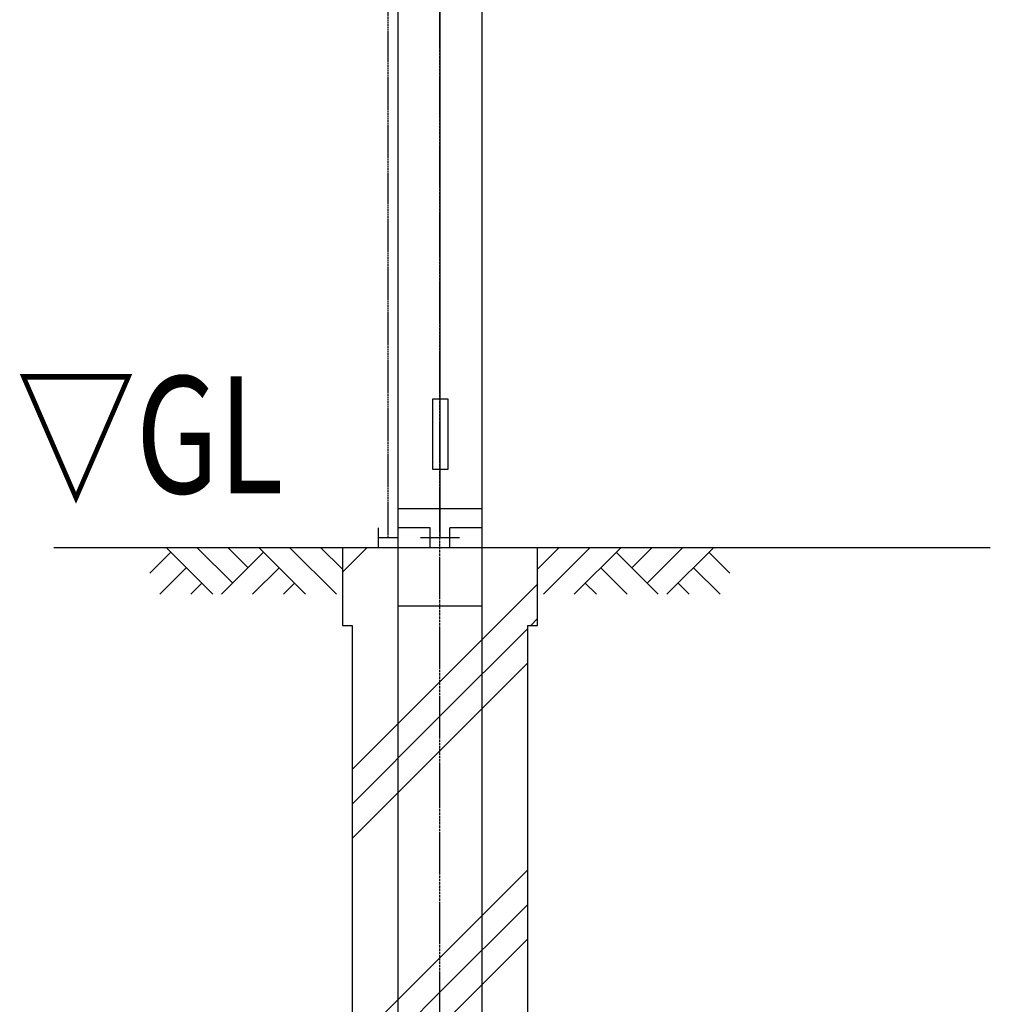
# Model space of a CAD drawing. Extents: x 589 to 39589, y 657 to 26678.
# Drawn here: x 28352 to 30839, y 13105 to 15628 of the extents above; entities that cross this region are included whole.
import ezdxf
from ezdxf.enums import TextEntityAlignment as Align

# ---------------------------------------------------------------- set-up
doc = ezdxf.new("R2010")
doc.units = 0
doc.linetypes.add('DASHDOT', pattern=[8.5, 6, -1, 0.5, -1])
doc.linetypes.add('DASHED', pattern=[3, 2, -1])
doc.layers.get('0').update_dxf_attribs({"linetype": 'CONTINUOUS'})
for name, color, linetype in [('寸法', 6, 'CONTINUOUS'), ('画層1', 7, 'CONTINUOUS'), ('画層1-1', 82, 'CONTINUOUS'), ('画層2', 42, 'CONTINUOUS'), ('通り芯', 4, 'CONTINUOUS'), ('ﾊｯﾁﾝｸﾞ', 1, 'CONTINUOUS')]:
    doc.layers.add(name, color=color, linetype=linetype)
doc.styles.add('1_100', font='romans.shx', dxfattribs={"width": 0.75, "bigfont": 'extfont2.shx'})

# ---------------------------------------------------------------- blocks, each defined once
blk = doc.blocks.new('*X40')
at = {"color": 0, "linetype": 'CONTINUOUS'}
for p, q in [((29178.7, 14212.1), (29242.6, 14276)), ((29428.7, 13931.8), (29678.7, 14181.8)), ((29661.3, 14076), (29678.7, 14093.4)), ((29428.7, 13843.4), (29653.7, 14068.4)), ((29428.7, 13755), (29653.7, 13980)), ((29203.7, 13706.8), (29428.7, 13931.8)), ((29203.7, 13618.4), (29428.7, 13843.4)), ((29203.7, 13530), (29428.7, 13755)), ((29428.7, 13224.7), (29653.7, 13449.7)), ((29428.7, 13136.3), (29653.7, 13361.3)), ((29428.7, 13047.9), (29653.7, 13272.9)), ((29203.7, 12999.7), (29428.7, 13224.7)), ((29203.7, 12911.3), (29428.7, 13136.3)), ((29203.7, 12822.9), (29428.7, 13047.9)), ((29428.7, 12517.6), (29653.7, 12742.6)), ((29428.7, 12429.2), (29653.7, 12654.2)), ((29428.7, 12340.8), (29653.7, 12565.8)), ((29203.7, 12292.6), (29428.7, 12517.6)), ((29203.7, 12204.2), (29428.7, 12429.2)), ((29263.9, 12176), (29428.7, 12340.8))]:
    blk.add_line(p, q, dxfattribs=at)

msp = doc.modelspace()

# ---------------------------------------------------------------- linework, layer by layer
at = {"layer": '画層1', "linetype": 'CONTINUOUS'}
for p, q in [((29320.506, 20276.023), (29320.506, 12176.023)), ((29536.806, 12176.023), (29536.806, 20276.023)), ((29428.656, 20256.023), (29428.656, 14301.023)), ((29449.775, 14656.023), (29409.775, 14656.023)), ((29409.775, 14656.023), (29409.775, 14476.023)), ((29449.775, 14476.023), (29449.775, 14656.023)), ((29409.775, 14476.023), (29449.775, 14476.023)), ((29270.506, 14326.023), (29270.506, 14276.023)), ((29403.656, 14326.023), (29320.506, 14326.023)), ((29403.656, 14276.023), (29403.656, 14326.023)), ((29453.656, 14276.023), (29453.656, 14326.023)), ((29536.806, 14326.023), (29453.656, 14326.023)), ((29270.506, 14301.023), (29320.506, 14301.023)), ((29378.656, 14301.023), (29478.656, 14301.023))]:
    msp.add_line(p, q, dxfattribs=at)
at = {"layer": '画層1-1', "linetype": 'DASHED'}
msp.add_line((29295.506, 20216.023), (29295.506, 14301.023), dxfattribs=at)
at = {"layer": '画層2', "linetype": 'CONTINUOUS'}
for p, q in [((29320.506, 14376.023), (29536.806, 14376.023)), ((28439.096, 14276.023), (30838.898, 14276.023)), ((29320.506, 14126.023), (29536.806, 14126.023))]:
    msp.add_line(p, q, dxfattribs=at)
at = {"layer": '画層2'}
msp.add_lwpolyline([(29178.656, 14276.023), (29178.656, 14076.023), (29203.656, 14076.023), (29203.656, 12076.023), (29653.656, 12076.023), (29653.656, 14076.023), (29678.656, 14076.023), (29678.656, 14276.023)], dxfattribs=at)
at = {"layer": '通り芯', "linetype": 'DASHDOT'}
msp.add_line((29428.656, 11933.555), (29428.656, 20336.485), dxfattribs=at)
at = {"layer": 'ﾊｯﾁﾝｸﾞ', "linetype": 'CONTINUOUS'}
for p, q in [((28739.295, 14263.548), (28685.532, 14209.786)), ((28726.821, 14276.023), (28846.821, 14156.023)), ((28806.017, 14276.023), (28897.687, 14184.352)), ((28976.883, 14263.548), (28869.357, 14156.023)), ((28885.213, 14276.023), (28937.285, 14223.95)), ((28964.409, 14276.023), (29084.409, 14156.023)), ((29043.605, 14276.023), (29163.605, 14156.023)), ((29122.801, 14276.023), (29178.656, 14220.167)), ((29734.512, 14276.023), (29678.656, 14220.167)), ((29813.708, 14276.023), (29693.708, 14156.023)), ((29892.904, 14276.023), (29772.904, 14156.023)), ((29880.43, 14263.548), (29987.955, 14156.023)), ((29972.1, 14276.023), (29920.028, 14223.95)), ((30051.296, 14276.023), (29959.626, 14184.352)), ((30130.492, 14276.023), (30010.492, 14156.023)), ((30118.018, 14263.548), (30171.78, 14209.786)), ((28778.893, 14223.95), (28710.965, 14156.023)), ((29016.481, 14223.95), (28948.553, 14156.023)), ((29840.832, 14223.95), (29908.759, 14156.023)), ((30078.42, 14223.95), (30146.347, 14156.023)), ((28818.491, 14184.352), (28790.161, 14156.023)), ((29056.079, 14184.352), (29027.749, 14156.023)), ((29801.234, 14184.352), (29829.564, 14156.023)), ((30038.822, 14184.352), (30067.151, 14156.023))]:
    msp.add_line(p, q, dxfattribs=at)

# ---------------------------------------------------------------- block references
msp.add_blockref('*X40', (0, 0), dxfattribs=at)

# ---------------------------------------------------------------- texts
at = {"layer": '寸法', "linetype": 'CONTINUOUS', "style": '1_100', "width": 0.75}
msp.add_text('▽GL', height=300, dxfattribs=at).set_placement((29027.842, 14320.822), align=Align.BOTTOM_RIGHT)

doc.saveas('drawing.dxf')
